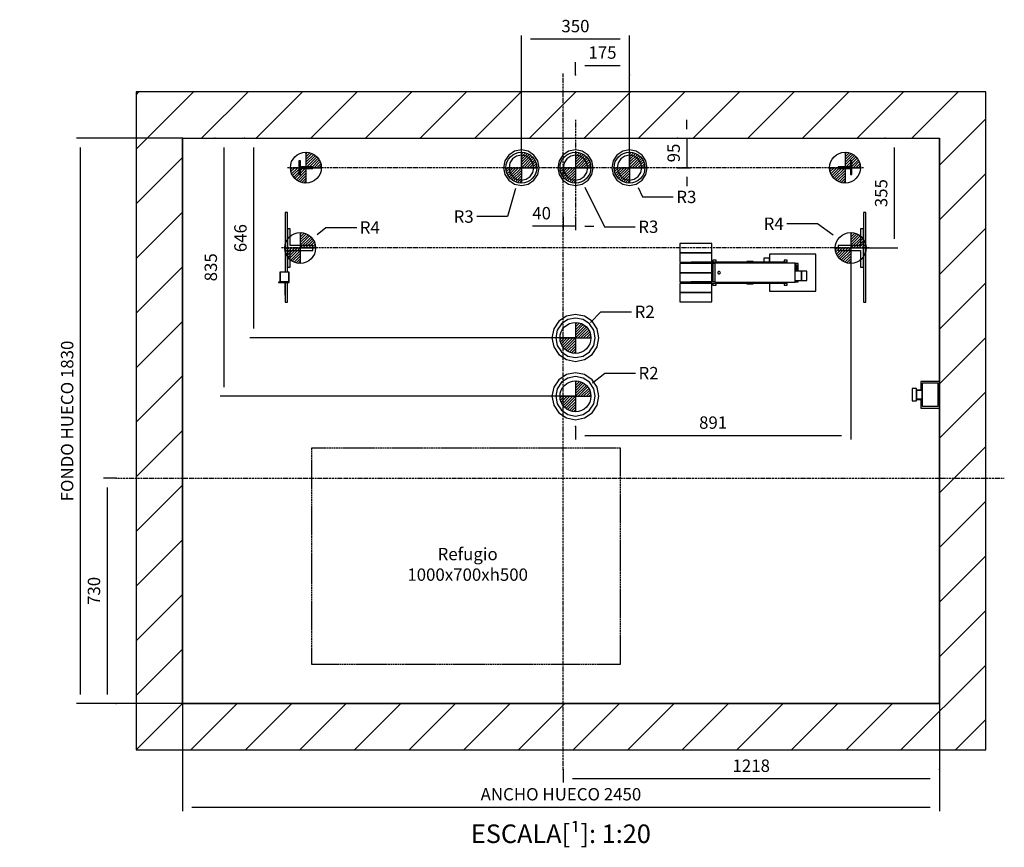
# Model space of a CAD drawing. Extents: x -146 to 53281, y -35 to 12432.
# Drawn here: x 33784 to 36971, y -14 to 2665 of the extents above; entities that cross this region are included whole.
import ezdxf

# ---------------------------------------------------------------- set-up
doc = ezdxf.new("R2010")
doc.units = 0
doc.header["$LTSCALE"] = 0.5
doc.header["$MEASUREMENT"] = 0
doc.linetypes.add('ACAD_ISO02W100', pattern=[15, 12, -3])
doc.linetypes.add('ACAD_ISO10W100', pattern=[18.5, 12, -3, 0.5, -3])
doc.layers.get('0').update_dxf_attribs({"linetype": 'CONTINUOUS'})
for name, color, linetype in [('1', 1, 'CONTINUOUS'), ('3', 5, 'ACAD_ISO02W100'), ('6', 7, 'CONTINUOUS'), ('7', 6, 'ACAD_ISO10W100'), ('8', 3, 'CONTINUOUS'), ('9', 7, 'CONTINUOUS')]:
    doc.layers.add(name, color=color, linetype=linetype)
doc.styles.add('LD', font='ARIALUNI.TTF')
doc.dimstyles.new('LIFT', dxfattribs={"dimtxt": 2, "dimasz": 1.5, "dimexe": 0.6, "dimexo": 0, "dimgap": 0.5, "dimtad": 1, "dimdec": 0, "dimzin": 0, "dimdsep": 46, "dimtxsty": 'LD', "dimcen": 0, "dimdle": 3.5, "dimclrd": 1, "dimclre": 1, "dimclrt": 5, "dimadec": 0, "dimazin": 0, "dimtfac": 1, "dimtdec": 0, "dimtix": 1, "dimtmove": 1, "dimatfit": 3, "dimfxl": 1, "dimtfillclr": 256, "dimtolj": 1, "dimtzin": 0, "dimarcsym": 0})

# ---------------------------------------------------------------- blocks, each defined once
blk = doc.blocks.new('LD_20170406095707_0000007C')
for p, q in [((0, 1980), (-150, 1980)), ((-150, 1980), (-150, -150)), ((2450, 1980), (0, 1980)), ((2600, 1980), (2450, 1980)), ((2600, -150), (2600, 1980)), ((0, 1830), (0, 0)), ((0, 0), (0, 1830)), ((0, 1830), (2450, 1830)), ((2450, 1043), (2450, 1830)), ((2450, 1830), (2450, 0)), ((2450, 0), (2450, 1000)), ((0, 0), (2450, 0)), ((2450, 0), (0, 0)), ((-150, -150), (0, -150)), ((0, -150), (2450, -150)), ((2450, -150), (2600, -150))]:
    blk.add_line(p, q)
blk = doc.blocks.new('LD_FORCE_TOP')
for p, q in [((0, 50), (0, -50)), ((0, 44.2), (5.5, 49.7)), ((0, 35.4), (12.9, 48.3)), ((0, 26.5), (19.5, 46)), ((0, 17.7), (25.4, 43.1)), ((0, 8.8), (30.7, 39.5)), ((0, 0), (35.4, 35.4)), ((-50, 0), (50, 0)), ((-49.7, -5.5), (-44.2, 0)), ((-48.3, -12.9), (-35.4, 0)), ((-46, -19.5), (-26.5, 0)), ((-43.1, -25.4), (-17.7, 0)), ((-39.5, -30.7), (-8.8, 0)), ((8.8, 0), (39.5, 30.7)), ((17.7, 0), (43.1, 25.4)), ((26.5, 0), (46, 19.5)), ((35.4, 0), (48.3, 12.9)), ((44.2, 0), (49.7, 5.5)), ((-35.4, -35.4), (0, 0)), ((-30.7, -39.5), (0, -8.8)), ((-25.4, -43.1), (0, -17.7)), ((-19.5, -46), (0, -26.5)), ((-12.9, -48.3), (0, -35.4)), ((-5.5, -49.7), (0, -44.2))]:
    blk.add_line(p, q)
blk.add_circle((0, 0), 50)
blk.add_solid([(0, 0), (0, 0), (0, 0)])
blk = doc.blocks.new('LD_20170406095707_0000007D')
blk.add_blockref('LD_FORCE_TOP', (0, 0))
blk = doc.blocks.new('LD_20170406095707_0000007E')
blk.add_blockref('LD_FORCE_TOP', (0, 0))
blk = doc.blocks.new('LD_20170406095707_0000007F')
for p, q in [((17.5, 2.5), (-22.5, 2.5)), ((-22.5, 2.5), (-22.5, -2.5)), ((22.5, 22.5), (17.5, 22.5)), ((17.5, 22.5), (17.5, 2.5)), ((22.5, -22.5), (22.5, 22.5)), ((-22.5, -2.5), (17.5, -2.5)), ((17.5, -2.5), (17.5, -22.5)), ((17.5, -22.5), (22.5, -22.5))]:
    blk.add_line(p, q)
blk = doc.blocks.new('LD_20170406095707_00000080')
blk.add_blockref('LD_FORCE_TOP', (0, 0))
blk = doc.blocks.new('LD_20170406095707_00000081')
for p, q in [((-22.5, 22.5), (-22.5, -22.5)), ((-17.5, 22.5), (-22.5, 22.5)), ((-17.5, 2.5), (-17.5, 22.5)), ((22.5, 2.5), (-17.5, 2.5)), ((22.5, -2.5), (22.5, 2.5)), ((-22.5, -22.5), (-17.5, -22.5)), ((-17.5, -2.5), (22.5, -2.5)), ((-17.5, -22.5), (-17.5, -2.5))]:
    blk.add_line(p, q)
blk = doc.blocks.new('LD_20170406095707_00000082')
blk.add_blockref('LD_FORCE_TOP', (0, 0))
blk = doc.blocks.new('LD_20170406095707_00000083')
at = {"layer": '7'}
blk.add_line((932.5, 0), (-932.5, 0), dxfattribs=at)
blk = doc.blocks.new('LD_20170406095707_00000084')
for p, q in [((-40.7, 40.7), (-53.1, 22)), ((-22, 53.1), (-40.7, 40.7)), ((-15.3, 37), (-28.3, 28.3)), ((0, 57.5), (-22, 53.1)), ((0, 40), (-15.3, 37)), ((22, 53.1), (0, 57.5)), ((15.3, 37), (0, 40)), ((28.3, 28.3), (15.3, 37)), ((40.7, 40.7), (22, 53.1)), ((53.1, 22), (40.7, 40.7)), ((-53.1, 22), (-57.5, 0)), ((-57.5, 0), (-53.1, -22)), ((-37, 15.3), (-40, 0)), ((-40, 0), (-37, -15.3)), ((-28.3, 28.3), (-37, 15.3)), ((37, 15.3), (28.3, 28.3)), ((40, 0), (37, 15.3)), ((37, -15.3), (40, 0)), ((57.5, 0), (53.1, 22)), ((-53.1, -22), (-40.7, -40.7)), ((-37, -15.3), (-28.3, -28.3)), ((-28.3, -28.3), (-15.3, -37)), ((15.3, -37), (28.3, -28.3)), ((28.3, -28.3), (37, -15.3)), ((40.7, -40.7), (53.1, -22)), ((53.1, -22), (57.5, 0)), ((-40.7, -40.7), (-22, -53.1)), ((-22, -53.1), (0, -57.5)), ((-15.3, -37), (0, -40)), ((0, -40), (15.3, -37)), ((0, -57.5), (22, -53.1)), ((22, -53.1), (40.7, -40.7))]:
    blk.add_line(p, q)
blk = doc.blocks.new('LD_20170406095707_00000085')
blk.add_blockref('LD_FORCE_TOP', (0, 0))
blk = doc.blocks.new('*D545')
at = {"layer": '9', "color": 1}
for p, q in [((35408.1, 2186.1), (35408.1, 2613.9)), ((35758.1, 2186.1), (35758.1, 2613.9)), ((35728.1, 2601.9), (35438.1, 2601.9))]:
    blk.add_line(p, q, dxfattribs=at)
for p in [(35408.1, 2186.3), (35758.1, 2186.3)]:
    blk.add_point(p, dxfattribs=at)
for points in [[(35408.1, 2601.9), (35438.1, 2606.9), (35438.1, 2596.9), (35408.1, 2601.9)], [(35758.1, 2601.9), (35728.1, 2596.9), (35728.1, 2606.9), (35758.1, 2601.9)]]:
    blk.add_solid(points, dxfattribs=at)
at = {"layer": '9', "color": 5, "insert": (35583.1, 2611.9), "char_height": 40, "attachment_point": 8, "style": 'LD'}
blk.add_mtext('350', dxfattribs=at)
blk = doc.blocks.new('LD_20170406095707_00000086')
for p, q in [((-40.7, 40.7), (-53.1, 22)), ((-22, 53.1), (-40.7, 40.7)), ((-15.3, 37), (-28.3, 28.3)), ((0, 57.5), (-22, 53.1)), ((0, 40), (-15.3, 37)), ((22, 53.1), (0, 57.5)), ((15.3, 37), (0, 40)), ((28.3, 28.3), (15.3, 37)), ((40.7, 40.7), (22, 53.1)), ((53.1, 22), (40.7, 40.7)), ((-53.1, 22), (-57.5, 0)), ((-57.5, 0), (-53.1, -22)), ((-37, 15.3), (-40, 0)), ((-40, 0), (-37, -15.3)), ((-28.3, 28.3), (-37, 15.3)), ((37, 15.3), (28.3, 28.3)), ((40, 0), (37, 15.3)), ((37, -15.3), (40, 0)), ((57.5, 0), (53.1, 22)), ((-53.1, -22), (-40.7, -40.7)), ((-37, -15.3), (-28.3, -28.3)), ((-28.3, -28.3), (-15.3, -37)), ((15.3, -37), (28.3, -28.3)), ((28.3, -28.3), (37, -15.3)), ((40.7, -40.7), (53.1, -22)), ((53.1, -22), (57.5, 0)), ((-40.7, -40.7), (-22, -53.1)), ((-22, -53.1), (0, -57.5)), ((-15.3, -37), (0, -40)), ((0, -40), (15.3, -37)), ((0, -57.5), (22, -53.1)), ((22, -53.1), (40.7, -40.7))]:
    blk.add_line(p, q)
blk = doc.blocks.new('LD_20170406095707_00000087')
blk.add_blockref('LD_FORCE_TOP', (0, 0))
blk = doc.blocks.new('LD_20170406095707_00000088')
for p, q in [((-40.7, 40.7), (-53.1, 22)), ((-22, 53.1), (-40.7, 40.7)), ((-15.3, 37), (-28.3, 28.3)), ((0, 57.5), (-22, 53.1)), ((0, 40), (-15.3, 37)), ((22, 53.1), (0, 57.5)), ((15.3, 37), (0, 40)), ((28.3, 28.3), (15.3, 37)), ((40.7, 40.7), (22, 53.1)), ((53.1, 22), (40.7, 40.7)), ((-53.1, 22), (-57.5, 0)), ((-57.5, 0), (-53.1, -22)), ((-37, 15.3), (-40, 0)), ((-40, 0), (-37, -15.3)), ((-28.3, 28.3), (-37, 15.3)), ((37, 15.3), (28.3, 28.3)), ((40, 0), (37, 15.3)), ((37, -15.3), (40, 0)), ((57.5, 0), (53.1, 22)), ((-53.1, -22), (-40.7, -40.7)), ((-37, -15.3), (-28.3, -28.3)), ((-28.3, -28.3), (-15.3, -37)), ((15.3, -37), (28.3, -28.3)), ((28.3, -28.3), (37, -15.3)), ((40.7, -40.7), (53.1, -22)), ((53.1, -22), (57.5, 0)), ((-40.7, -40.7), (-22, -53.1)), ((-22, -53.1), (0, -57.5)), ((-15.3, -37), (0, -40)), ((0, -40), (15.3, -37)), ((0, -57.5), (22, -53.1)), ((22, -53.1), (40.7, -40.7))]:
    blk.add_line(p, q)
blk = doc.blocks.new('LD_20170406095707_00000089')
blk.add_blockref('LD_FORCE_TOP', (0, 0))
blk = doc.blocks.new('*D550')
at = {"layer": '9', "color": 1}
for p, q in [((35583.1, 2486.1), (35583.1, 2528.1)), ((35758.1, 2486.1), (35758.1, 2528.1)), ((35728.1, 2516.1), (35613.1, 2516.1))]:
    blk.add_line(p, q, dxfattribs=at)
for p in [(35583.1, 2486.3), (35758.1, 2486.3)]:
    blk.add_point(p, dxfattribs=at)
for points in [[(35583.1, 2516.1), (35613.1, 2521.1), (35613.1, 2511.1), (35583.1, 2516.1)], [(35758.1, 2516.1), (35728.1, 2511.1), (35728.1, 2521.1), (35758.1, 2516.1)]]:
    blk.add_solid(points, dxfattribs=at)
at = {"layer": '9', "color": 5, "insert": (35670.6, 2526.1), "char_height": 40, "attachment_point": 8, "style": 'LD'}
blk.add_mtext('175', dxfattribs=at)
blk = doc.blocks.new('LD_20170406095707_0000008A')
at = {"layer": '7'}
blk.add_line((0, 60), (0, -275), dxfattribs=at)
blk = doc.blocks.new('*D552')
at = {"layer": '9', "color": 1}
for p, q in [((35943.4, 2311.1), (35943.4, 2341.1)), ((35913.4, 2281.1), (35955.4, 2281.1)), ((35943.4, 2281.1), (35943.4, 2186.1)), ((35913.4, 2186.1), (35955.4, 2186.1)), ((35943.4, 2156.1), (35943.4, 2126.1))]:
    blk.add_line(p, q, dxfattribs=at)
for p in [(35913.6, 2281.1), (35913.6, 2186.1)]:
    blk.add_point(p, dxfattribs=at)
for points in [[(35943.4, 2281.1), (35938.4, 2311.1), (35948.4, 2311.1), (35943.4, 2281.1)], [(35943.4, 2186.1), (35948.4, 2156.1), (35938.4, 2156.1), (35943.4, 2186.1)]]:
    blk.add_solid(points, dxfattribs=at)
at = {"layer": '9', "color": 5, "insert": (35933.4, 2233.6), "char_height": 40, "attachment_point": 8, "rotation": 90, "style": 'LD'}
blk.add_mtext('95', dxfattribs=at)
blk = doc.blocks.new('*D553')
at = {"layer": '9', "color": 1}
for p, q in [((35543.1, 2026.3), (35543.1, 1984.3)), ((35583.1, 2026.3), (35583.1, 1984.3)), ((35543.1, 1996.3), (35444.2, 1996.3)), ((35513.1, 1996.3), (35483.1, 1996.3)), ((35583.1, 1996.3), (35543.1, 1996.3)), ((35613.1, 1996.3), (35643.1, 1996.3))]:
    blk.add_line(p, q, dxfattribs=at)
for p in [(35543.1, 2026.1), (35583.1, 2026.1)]:
    blk.add_point(p, dxfattribs=at)
for points in [[(35543.1, 1996.3), (35513.1, 1991.3), (35513.1, 2001.3), (35543.1, 1996.3)], [(35583.1, 1996.3), (35613.1, 2001.3), (35613.1, 1991.3), (35583.1, 1996.3)]]:
    blk.add_solid(points, dxfattribs=at)
at = {"layer": '9', "color": 5, "insert": (35473.7, 2006.3), "char_height": 40, "attachment_point": 8, "style": 'LD'}
blk.add_mtext('40', dxfattribs=at)
blk = doc.blocks.new('LD_20170406095707_0000008B')
at = {"layer": '7'}
for p, q in [((0, -940), (0, 1310)), ((-1442, 0), (1428, 0))]:
    blk.add_line(p, q, dxfattribs=at)
blk = doc.blocks.new('*D555')
at = {"layer": '9', "color": 1}
for p, q in [((34097.2, 1181.1), (34055.2, 1181.1)), ((34067.2, 1151.1), (34067.2, 481.1)), ((34097.2, 451.1), (34055.2, 451.1))]:
    blk.add_line(p, q, dxfattribs=at)
for p in [(34097, 1181.1), (34097, 451.1)]:
    blk.add_point(p, dxfattribs=at)
for points in [[(34067.2, 1181.1), (34072.2, 1151.1), (34062.2, 1151.1), (34067.2, 1181.1)], [(34067.2, 451.1), (34062.2, 481.1), (34072.2, 481.1), (34067.2, 451.1)]]:
    blk.add_solid(points, dxfattribs=at)
at = {"layer": '9', "color": 5, "insert": (34057.2, 816.1), "char_height": 40, "attachment_point": 8, "rotation": 90, "style": 'LD'}
blk.add_mtext('730', dxfattribs=at)
blk = doc.blocks.new('LD_20170406095707_0000008C')
for p, q in [((-41, 110.5), (-42.5, 110.5)), ((-42.5, 110.5), (-42.5, -78)), ((-41, -78), (-41, 110.5)), ((-64.6, -78), (-65.7, -78)), ((-65.7, -78), (-65.7, -108)), ((-36.3, -78), (-64.6, -78)), ((-64.6, -78), (-64.6, -108)), ((-64.6, -108), (-64.6, -78)), ((-36, -78), (-36.3, -78)), ((-36.3, -108), (-36.3, -78)), ((-36, -112), (-36, -78)), ((-37.5, -110.5), (-70, -110.5)), ((-70, -110.5), (-70, -112)), ((-70, -112), (-36, -112)), ((-42.5, -109), (-66, -109)), ((-66, -109), (-66, -110.5)), ((-66, -110.5), (-41, -110.5)), ((-65.7, -108), (-64.6, -108)), ((-64.6, -108), (-36.3, -108)), ((-42.5, -108), (-42.5, -109)), ((-41, -110.5), (-41, -108)), ((-37.5, -108), (-37.5, -110.5))]:
    blk.add_line(p, q)
blk = doc.blocks.new('LD_20170406095707_0000008D')
blk.add_blockref('LD_FORCE_TOP', (0, 0))
blk = doc.blocks.new('LD_20170406095707_0000008E')
for p, q in [((-41, 62.5), (-41, -62.5)), ((-32, 62.5), (-41, 62.5)), ((-32, 8), (-32, 62.5)), ((41, 8), (-32, 8)), ((41, -8), (41, 8)), ((-32, -8), (41, -8)), ((-32, -62.5), (-32, -8)), ((-41, -62.5), (-32, -62.5))]:
    blk.add_line(p, q)
blk = doc.blocks.new('LD_20170406095707_0000008F')
blk.add_blockref('LD_FORCE_TOP', (0, 0))
blk = doc.blocks.new('LD_20170406095707_00000090')
blk.add_blockref('LD_FORCE_TOP', (0, 0))
blk = doc.blocks.new('LD_20170406095707_00000091')
for p, q in [((-124, 94.5), (-227, 94.5)), ((-227, 94.5), (-227, 64.5)), ((-124, 64.5), (-227, 64.5)), ((-227, 64.5), (-227, 34.5)), ((-227, 64.5), (-124, 64.5)), ((-124, 64.5), (-124, 94.5)), ((-124, 34.5), (-124, 64.5)), ((-227, 34.5), (-124, 34.5)), ((120, 34.5), (-190, 34.5)), ((-190, 34.5), (-190, 30.5)), ((-119.6, 40.8), (-120, 40.8)), ((-120, 40.8), (-120, 34.5)), ((-118.5, 40.8), (-119.6, 40.8)), ((-116.9, 40.8), (-118.5, 40.8)), ((-115, 40.8), (-116.9, 40.8)), ((-113.1, 40.8), (-115, 40.8)), ((-111.5, 40.8), (-113.1, 40.8)), ((-110.4, 40.8), (-111.5, 40.8)), ((-110, 40.8), (-110.4, 40.8)), ((-110, 34.5), (-110, 40.8)), ((-9.1, 36.2), (-9.8, 36.2)), ((-9.8, 36.2), (-9.8, 34.5)), ((-7, 36.2), (-9.1, 36.2)), ((-3.8, 36.2), (-7, 36.2)), ((0, 36.2), (-3.8, 36.2)), ((3.8, 36.2), (0, 36.2)), ((7, 36.2), (3.8, 36.2)), ((9.1, 36.2), (7, 36.2)), ((9.8, 36.2), (9.1, 36.2)), ((9.8, 34.5), (9.8, 36.2)), ((45.7, 47.5), (45, 47.5)), ((45, 47.5), (45, 34.5)), ((45, 34.5), (45.7, 34.5)), ((47.6, 47.5), (45.7, 47.5)), ((45.7, 34.5), (47.6, 34.5)), ((50.6, 47.5), (47.6, 47.5)), ((47.6, 34.5), (50.6, 34.5)), ((54, 47.5), (50.6, 47.5)), ((50.6, 34.5), (54, 34.5)), ((57.4, 47.5), (54, 47.5)), ((54, 34.5), (57.4, 34.5)), ((60.4, 47.5), (57.4, 47.5)), ((57.4, 34.5), (60.4, 34.5)), ((62.3, 47.5), (60.4, 47.5)), ((60.4, 34.5), (62.3, 34.5)), ((63, 47.5), (62.3, 47.5)), ((62.3, 34.5), (63, 34.5)), ((213, 60), (63, 60)), ((63, 60), (63, 34.5)), ((63, 34.5), (63, 47.5)), ((110.4, 40.8), (110, 40.8)), ((110, 40.8), (110, 34.5)), ((111.5, 40.8), (110.4, 40.8)), ((113.1, 40.8), (111.5, 40.8)), ((115, 40.8), (113.1, 40.8)), ((116.9, 40.8), (115, 40.8)), ((118.5, 40.8), (116.9, 40.8)), ((119.6, 40.8), (118.5, 40.8)), ((120, 40.8), (119.6, 40.8)), ((120, 34.5), (120, 40.8)), ((120, 31), (120, 34.5)), ((213, -60), (213, 60)), ((-124, 30), (-227, 30)), ((-227, 30), (-227, 0)), ((-124, 0), (-227, 0)), ((-227, 0), (-227, -30)), ((-227, 0), (-124, 0)), ((-190, 30.5), (-114, 30.5)), ((-124, 0), (-124, 30)), ((-124, -30), (-124, 0)), ((-120, 30.5), (-120, -30)), ((146, 31), (-114, 31)), ((-114, 31), (-114, -31)), ((146, -31), (146, 31)), ((156, 29.9), (146, 29.9)), ((146, 25.9), (152, 25.9)), ((148, 25), (146, 25)), ((166.2, 5), (146, 5)), ((148, 5), (148, 25)), ((152, 25.9), (152, 5)), ((156, 5), (156, 29.9)), ((166.2, -25), (166.2, 5)), ((183.4, 5), (166.2, 5)), ((166.2, 5), (166.2, -25)), ((183.4, -25), (183.4, 5)), ((-227, -30), (-124, -30)), ((-114, -30), (-190, -30)), ((-190, -30), (-190, -34)), ((-114, -31), (146, -31)), ((120, -34), (120, -31)), ((146, -25), (166.2, -25)), ((156, -25.8), (146, -25.8)), ((146, -29.8), (156, -29.8)), ((146, -29.9), (156, -29.9)), ((152, -25), (152, -25.8)), ((156, -25.8), (156, -25)), ((156, -29.8), (156, -25.8)), ((156, -29.9), (156, -29.8)), ((166.2, -25), (183.4, -25)), ((-124, -34.5), (-227, -34.5)), ((-227, -34.5), (-227, -64.5)), ((-190, -34), (120, -34)), ((-124, -64.5), (-124, -34.5)), ((-120, -34), (-120, -40.8)), ((-120, -40.8), (-119.6, -40.8)), ((-119.6, -40.8), (-118.5, -40.8)), ((-118.5, -40.8), (-116.9, -40.8)), ((-116.9, -40.8), (-115, -40.8)), ((-115, -40.8), (-113.1, -40.8)), ((-113.1, -40.8), (-111.5, -40.8)), ((-111.5, -40.8), (-110.4, -40.8)), ((-110.4, -40.8), (-110, -40.8)), ((-110, -40.8), (-110, -34)), ((-9.8, -34), (-9.8, -36.2)), ((-9.8, -36.2), (-9.1, -36.2)), ((-9.1, -36.2), (-7, -36.2)), ((-7, -36.2), (-3.8, -36.2)), ((-3.8, -36.2), (0, -36.2)), ((0, -36.2), (3.8, -36.2)), ((3.8, -36.2), (7, -36.2)), ((7, -36.2), (9.1, -36.2)), ((9.1, -36.2), (9.8, -36.2)), ((9.8, -36.2), (9.8, -34)), ((63, -34), (63, -60)), ((63, -60), (213, -60)), ((110, -34), (110, -40.8)), ((110, -40.8), (110.4, -40.8)), ((110.4, -40.8), (111.5, -40.8)), ((111.5, -40.8), (113.1, -40.8)), ((113.1, -40.8), (115, -40.8)), ((115, -40.8), (116.9, -40.8)), ((116.9, -40.8), (118.5, -40.8)), ((118.5, -40.8), (119.6, -40.8)), ((119.6, -40.8), (120, -40.8)), ((120, -40.8), (120, -34)), ((-227, -64.5), (-124, -64.5)), ((-124, -64.5), (-227, -64.5)), ((-227, -64.5), (-227, -94.5)), ((-227, -94.5), (-124, -94.5)), ((-124, -94.5), (-124, -64.5))]:
    blk.add_line(p, q)
at = {"layer": '1'}
for p, q in [((-103.7, 1.5), (-104, 0)), ((-104, 0), (-103.7, -1.5)), ((-102.8, 2.8), (-103.7, 1.5)), ((-101.5, 3.7), (-102.8, 2.8)), ((-100, 4), (-101.5, 3.7)), ((-98.5, 3.7), (-100, 4)), ((-97.2, 2.8), (-98.5, 3.7)), ((-96.3, 1.5), (-97.2, 2.8)), ((-96, 0), (-96.3, 1.5)), ((-96.3, -1.5), (-96, 0)), ((-103.7, -1.5), (-102.8, -2.8)), ((-102.8, -2.8), (-101.5, -3.7)), ((-101.5, -3.7), (-100, -4)), ((-100, -4), (-98.5, -3.7)), ((-98.5, -3.7), (-97.2, -2.8)), ((-97.2, -2.8), (-96.3, -1.5))]:
    blk.add_line(p, q, dxfattribs=at)
blk = doc.blocks.new('LD_20170406095707_00000092')
blk.add_blockref('LD_FORCE_TOP', (0, 0))
blk = doc.blocks.new('LD_20170406095707_00000093')
blk.add_blockref('LD_FORCE_TOP', (0, 0))
blk = doc.blocks.new('LD_20170406095707_00000094')
for p, q in [((41, 62.5), (32, 62.5)), ((32, 62.5), (32, 8)), ((41, -62.5), (41, 62.5)), ((32, 8), (-41, 8)), ((-41, 8), (-41, -8)), ((-41, -8), (32, -8)), ((32, -8), (32, -62.5)), ((32, -62.5), (41, -62.5))]:
    blk.add_line(p, q)
blk = doc.blocks.new('*D565')
at = {"layer": '9', "color": 1}
for p, q in [((36585, 2281.1), (36627, 2281.1)), ((36615, 2251.1), (36615, 1956.1)), ((36515.1, 1926.1), (36627, 1926.1))]:
    blk.add_line(p, q, dxfattribs=at)
for p in [(36585.2, 2281.1), (36515.3, 1926.1)]:
    blk.add_point(p, dxfattribs=at)
for points in [[(36615, 2281.1), (36620, 2251.1), (36610, 2251.1), (36615, 2281.1)], [(36615, 1926.1), (36610, 1956.1), (36620, 1956.1), (36615, 1926.1)]]:
    blk.add_solid(points, dxfattribs=at)
at = {"layer": '9', "color": 5, "insert": (36605, 2103.6), "char_height": 40, "attachment_point": 8, "rotation": 90, "style": 'LD'}
blk.add_mtext('355', dxfattribs=at)
blk = doc.blocks.new('*D566')
at = {"layer": '9', "color": 1}
for p, q in [((36474.1, 1926.1), (36474.1, 1306.4)), ((35583.1, 1348.4), (35583.1, 1306.4)), ((36444.1, 1318.4), (35613.1, 1318.4))]:
    blk.add_line(p, q, dxfattribs=at)
for p in [(36474.1, 1925.9), (35583.1, 1348.2)]:
    blk.add_point(p, dxfattribs=at)
for points in [[(35583.1, 1318.4), (35613.1, 1323.4), (35613.1, 1313.4), (35583.1, 1318.4)], [(36474.1, 1318.4), (36444.1, 1313.4), (36444.1, 1323.4), (36474.1, 1318.4)]]:
    blk.add_solid(points, dxfattribs=at)
at = {"layer": '9', "color": 5, "insert": (36028.6, 1328.4), "char_height": 40, "attachment_point": 8, "style": 'LD'}
blk.add_mtext('891', dxfattribs=at)
blk = doc.blocks.new('LD_20170406095707_00000095')
at = {"layer": '7'}
blk.add_line((951, 0), (-951, 0), dxfattribs=at)
blk = doc.blocks.new('LD_20170406095707_00000096')
for p, q in [((-932, 115), (-940, 115)), ((-940, 115), (-940, -78)), ((-932, 110.5), (-932, 115)), ((940, 115), (932, 115)), ((932, 115), (932, -175)), ((940, -175), (940, 115)), ((-940.1, -108), (-940.1, -109)), ((-940.1, -112), (-940.1, -114.5)), ((-940.1, -114.5), (-940.1, -125)), ((-940.1, -125), (-940.1, -135.5)), ((-940, -108), (-940, -109)), ((-940, -112), (-940, -175)), ((-932, -175), (-932, -112)), ((940.1, -97.5), (940, -97.5)), ((940.1, -99.6), (940.1, -97.5)), ((940.1, -105.6), (940.1, -99.6)), ((940.1, -114.5), (940.1, -105.6)), ((940.1, -125), (940.1, -114.5)), ((940.1, -135.5), (940.1, -125)), ((-940.1, -135.5), (-940.1, -144.4)), ((-940.1, -144.4), (-940.1, -150.4)), ((-940.1, -150.4), (-940.1, -152.5)), ((-940.1, -152.5), (-940, -152.5)), ((940, -152.5), (940.1, -152.5)), ((940.1, -144.4), (940.1, -135.5)), ((940.1, -150.4), (940.1, -144.4)), ((940.1, -152.5), (940.1, -150.4)), ((-940, -175), (-932, -175)), ((932, -175), (940, -175))]:
    blk.add_line(p, q)
blk = doc.blocks.new('LD_20170406095707_00000097')
for p, q in [((-29.1, 70.2), (-53.7, 53.7)), ((0, 76), (-29.1, 70.2)), ((0, 64), (-24.5, 59.1)), ((29.1, 70.2), (0, 76)), ((24.5, 59.1), (0, 64)), ((53.7, 53.7), (29.1, 70.2)), ((-53.7, 53.7), (-70.2, 29.1)), ((-45.3, 45.3), (-59.1, 24.5)), ((-24.5, 59.1), (-45.3, 45.3)), ((45.3, 45.3), (24.5, 59.1)), ((59.1, 24.5), (45.3, 45.3)), ((70.2, 29.1), (53.7, 53.7)), ((-70.2, 29.1), (-76, 0)), ((-76, 0), (-70.2, -29.1)), ((-59.1, 24.5), (-64, 0)), ((-64, 0), (-59.1, -24.5)), ((64, 0), (59.1, 24.5)), ((76, 0), (70.2, 29.1)), ((-70.2, -29.1), (-53.7, -53.7)), ((-59.1, -24.5), (-45.3, -45.3)), ((45.3, -45.3), (59.1, -24.5)), ((53.7, -53.7), (70.2, -29.1)), ((59.1, -24.5), (64, 0)), ((70.2, -29.1), (76, 0)), ((-53.7, -53.7), (-29.1, -70.2)), ((-45.3, -45.3), (-24.5, -59.1)), ((-24.5, -59.1), (0, -64)), ((0, -64), (24.5, -59.1)), ((24.5, -59.1), (45.3, -45.3)), ((29.1, -70.2), (53.7, -53.7)), ((-29.1, -70.2), (0, -76)), ((0, -76), (29.1, -70.2))]:
    blk.add_line(p, q)
blk = doc.blocks.new('LD_20170406095707_00000098')
blk.add_blockref('LD_FORCE_TOP', (0, 0))
blk = doc.blocks.new('LD_20170406095707_00000099')
for p, q in [((-29.1, 70.2), (-53.7, 53.7)), ((0, 76), (-29.1, 70.2)), ((0, 64), (-24.5, 59.1)), ((29.1, 70.2), (0, 76)), ((24.5, 59.1), (0, 64)), ((53.7, 53.7), (29.1, 70.2)), ((-53.7, 53.7), (-70.2, 29.1)), ((-45.3, 45.3), (-59.1, 24.5)), ((-24.5, 59.1), (-45.3, 45.3)), ((45.3, 45.3), (24.5, 59.1)), ((59.1, 24.5), (45.3, 45.3)), ((70.2, 29.1), (53.7, 53.7)), ((-70.2, 29.1), (-76, 0)), ((-76, 0), (-70.2, -29.1)), ((-59.1, 24.5), (-64, 0)), ((-64, 0), (-59.1, -24.5)), ((64, 0), (59.1, 24.5)), ((76, 0), (70.2, 29.1)), ((-70.2, -29.1), (-53.7, -53.7)), ((-59.1, -24.5), (-45.3, -45.3)), ((45.3, -45.3), (59.1, -24.5)), ((53.7, -53.7), (70.2, -29.1)), ((59.1, -24.5), (64, 0)), ((70.2, -29.1), (76, 0)), ((-53.7, -53.7), (-29.1, -70.2)), ((-45.3, -45.3), (-24.5, -59.1)), ((-24.5, -59.1), (0, -64)), ((0, -64), (24.5, -59.1)), ((24.5, -59.1), (45.3, -45.3)), ((29.1, -70.2), (53.7, -53.7)), ((-29.1, -70.2), (0, -76)), ((0, -76), (29.1, -70.2))]:
    blk.add_line(p, q)
blk = doc.blocks.new('LD_20170406095707_0000009A')
blk.add_blockref('LD_FORCE_TOP', (0, 0))
blk = doc.blocks.new('*D573')
at = {"layer": '9', "color": 1}
for p, q in [((34311.1, 451.1), (34311.1, 103.3)), ((36761.1, 451.1), (36761.1, 103.3)), ((36731.1, 115.3), (34341.1, 115.3))]:
    blk.add_line(p, q, dxfattribs=at)
for p in [(34311.1, 450.9), (36761.1, 450.9)]:
    blk.add_point(p, dxfattribs=at)
for points in [[(34311.1, 115.3), (34341.1, 120.3), (34341.1, 110.3), (34311.1, 115.3)], [(36761.1, 115.3), (36731.1, 110.3), (36731.1, 120.3), (36761.1, 115.3)]]:
    blk.add_solid(points, dxfattribs=at)
at = {"layer": '9', "color": 5, "insert": (35536.1, 125.3), "char_height": 40, "attachment_point": 8, "style": 'LD'}
blk.add_mtext('ANCHO HUECO 2450', dxfattribs=at)
blk = doc.blocks.new('*D574')
at = {"layer": '9', "color": 1}
for p, q in [((35543.1, 237.8), (35543.1, 195.8)), ((36761.1, 237.8), (36761.1, 195.8)), ((36731.1, 207.8), (35573.1, 207.8))]:
    blk.add_line(p, q, dxfattribs=at)
for p in [(35543.1, 237.6), (36761.1, 237.6)]:
    blk.add_point(p, dxfattribs=at)
for points in [[(35543.1, 207.8), (35573.1, 212.8), (35573.1, 202.8), (35543.1, 207.8)], [(36761.1, 207.8), (36731.1, 202.8), (36731.1, 212.8), (36761.1, 207.8)]]:
    blk.add_solid(points, dxfattribs=at)
at = {"layer": '9', "color": 5, "insert": (36152.1, 217.8), "char_height": 40, "attachment_point": 8, "style": 'LD'}
blk.add_mtext('1218', dxfattribs=at)
blk = doc.blocks.new('*D575')
at = {"layer": '9', "color": 1}
for p, q in [((34415.4, 2281.1), (34457.4, 2281.1)), ((34445.4, 2251.1), (34445.4, 1476.1)), ((35583.1, 1446.1), (34433.4, 1446.1))]:
    blk.add_line(p, q, dxfattribs=at)
for p in [(34415.6, 2281.1), (35582.9, 1446.1)]:
    blk.add_point(p, dxfattribs=at)
for points in [[(34445.4, 2281.1), (34450.4, 2251.1), (34440.4, 2251.1), (34445.4, 2281.1)], [(34445.4, 1446.1), (34440.4, 1476.1), (34450.4, 1476.1), (34445.4, 1446.1)]]:
    blk.add_solid(points, dxfattribs=at)
at = {"layer": '9', "color": 5, "insert": (34435.4, 1863.6), "char_height": 40, "attachment_point": 8, "rotation": 90, "style": 'LD'}
blk.add_mtext('835', dxfattribs=at)
blk = doc.blocks.new('*D576')
at = {"layer": '9', "color": 1}
for p, q in [((34511.4, 2281.1), (34553.4, 2281.1)), ((34541.4, 2251.1), (34541.4, 1665.1)), ((35583.1, 1635.1), (34529.4, 1635.1))]:
    blk.add_line(p, q, dxfattribs=at)
for p in [(34511.6, 2281.1), (35582.9, 1635.1)]:
    blk.add_point(p, dxfattribs=at)
for points in [[(34541.4, 2281.1), (34546.4, 2251.1), (34536.4, 2251.1), (34541.4, 2281.1)], [(34541.4, 1635.1), (34536.4, 1665.1), (34546.4, 1665.1), (34541.4, 1635.1)]]:
    blk.add_solid(points, dxfattribs=at)
at = {"layer": '9', "color": 5, "insert": (34531.4, 1958.1), "char_height": 40, "attachment_point": 8, "rotation": 90, "style": 'LD'}
blk.add_mtext('646', dxfattribs=at)
blk = doc.blocks.new('LD_20170406095707_0000009B')
for p, q in [((0, 43), (-60, 43)), ((-60, 43), (-60, 25)), ((0, 43), (-60, 43)), ((-60, 43), (-60, 25)), ((-4, 37.5), (-56, 37.5)), ((-56, 37.5), (-56, -37.5)), ((-4, 37.5), (-56, 37.5)), ((-56, 37.5), (-56, -37.5)), ((-4, -37.5), (-4, 37.5)), ((-4, -37.5), (-4, 37.5)), ((0, 25), (0, 43)), ((0, 25), (0, 43)), ((-74, 20), (-88, 20)), ((-88, 20), (-88, 18.5)), ((-74, 20), (-88, 20)), ((-88, 20), (-88, 18.5)), ((-88, 18.5), (-88, 14.1)), ((-88, 18.5), (-88, 14.1)), ((-88, 14.1), (-88, 7.7)), ((-88, 14.1), (-88, 7.7)), ((-88, 7.7), (-88, 0)), ((-88, 7.7), (-88, 0)), ((-88, 0), (-88, -7.7)), ((-88, 0), (-88, -7.7)), ((-74, 18.5), (-74, 20)), ((-74, 18.5), (-74, 20)), ((-74, 14.1), (-74, 18.5)), ((-74, 14.1), (-74, 18.5)), ((-74, 7.7), (-74, 14.1)), ((-74, 7.7), (-74, 14.1)), ((-56, 13.5), (-74, 13.5)), ((-74, 13.5), (-74, 12.5)), ((-56, 13.5), (-74, 13.5)), ((-74, 13.5), (-74, 12.5)), ((-74, 12.5), (-74, 9.5)), ((-74, 12.5), (-74, 9.5)), ((-74, 9.5), (-74, 5.2)), ((-74, 9.5), (-74, 5.2)), ((-74, 0), (-74, 7.7)), ((-74, 0), (-74, 7.7)), ((-74, 5.2), (-74, 0)), ((-74, 5.2), (-74, 0)), ((-74, 0), (-74, -5.2)), ((-74, -7.7), (-74, 0)), ((-74, 0), (-74, -5.2)), ((-74, -7.7), (-74, 0)), ((-56, 15), (-72, 15)), ((-72, 15), (-72, 13.9)), ((-56, 15), (-72, 15)), ((-72, 15), (-72, 13.9)), ((-72, 13.9), (-72, 13.5)), ((-72, 13.9), (-72, 13.5)), ((-60, 25), (-56, 25)), ((-56, 25), (-60, 25)), ((-60, 25), (-60, 15)), ((-60, 25), (-56, 25)), ((-56, 25), (-60, 25)), ((-60, 25), (-60, 15)), ((-56, 13.9), (-56, 15)), ((-56, 13.9), (-56, 15)), ((-56, 13.5), (-56, 13.9)), ((-56, 13.5), (-56, 13.9)), ((-56, 12.5), (-56, 13.5)), ((-56, 12.5), (-56, 13.5)), ((-56, 9.5), (-56, 12.5)), ((-56, 9.5), (-56, 12.5)), ((-56, 5.2), (-56, 9.5)), ((-56, 5.2), (-56, 9.5)), ((-56, 0), (-56, 5.2)), ((-56, 0), (-56, 5.2)), ((-56, -5.2), (-56, 0)), ((-56, -5.2), (-56, 0)), ((-4, 25), (0, 25)), ((0, 25), (-4, 25)), ((-4, 25), (0, 25)), ((0, 25), (-4, 25)), ((0, -25), (0, 25)), ((0, -25), (0, 25)), ((-88, -7.7), (-88, -14.1)), ((-88, -7.7), (-88, -14.1)), ((-88, -14.1), (-88, -18.5)), ((-88, -14.1), (-88, -18.5)), ((-88, -18.5), (-88, -20)), ((-88, -18.5), (-88, -20)), ((-88, -20), (-74, -20)), ((-88, -20), (-74, -20)), ((-74, -5.2), (-74, -9.5)), ((-74, -5.2), (-74, -9.5)), ((-74, -14.1), (-74, -7.7)), ((-74, -14.1), (-74, -7.7)), ((-74, -9.5), (-74, -12.5)), ((-74, -9.5), (-74, -12.5)), ((-74, -12.5), (-74, -13.5)), ((-74, -12.5), (-74, -13.5)), ((-74, -13.5), (-56, -13.5)), ((-74, -13.5), (-56, -13.5)), ((-74, -18.5), (-74, -14.1)), ((-74, -18.5), (-74, -14.1)), ((-74, -20), (-74, -18.5)), ((-74, -20), (-74, -18.5)), ((-72, -13.5), (-72, -13.9)), ((-72, -13.5), (-72, -13.9)), ((-72, -13.9), (-72, -15)), ((-72, -13.9), (-72, -15)), ((-72, -15), (-56, -15)), ((-72, -15), (-56, -15)), ((-60, -15), (-60, -25)), ((-60, -15), (-60, -25)), ((-60, -25), (-56, -25)), ((-56, -25), (-60, -25)), ((-60, -25), (-60, -43)), ((-60, -25), (-56, -25)), ((-56, -25), (-60, -25)), ((-60, -25), (-60, -43)), ((-56, -9.5), (-56, -5.2)), ((-56, -9.5), (-56, -5.2)), ((-56, -12.5), (-56, -9.5)), ((-56, -12.5), (-56, -9.5)), ((-56, -13.5), (-56, -12.5)), ((-56, -13.5), (-56, -12.5)), ((-56, -13.9), (-56, -13.5)), ((-56, -13.9), (-56, -13.5)), ((-56, -15), (-56, -13.9)), ((-56, -15), (-56, -13.9)), ((-4, -25), (0, -25)), ((0, -25), (-4, -25)), ((-4, -25), (0, -25)), ((0, -25), (-4, -25)), ((0, -43), (0, -25)), ((0, -43), (0, -25)), ((-60, -43), (0, -43)), ((-60, -43), (0, -43)), ((-56, -37.5), (-4, -37.5)), ((-56, -37.5), (-4, -37.5))]:
    blk.add_line(p, q)
blk = doc.blocks.new('*D578')
at = {"layer": '9', "color": 1}
for p, q in [((34311.1, 2281.1), (33968.5, 2281.1)), ((33980.5, 2251.1), (33980.5, 481.1)), ((34311.1, 451.1), (33968.5, 451.1))]:
    blk.add_line(p, q, dxfattribs=at)
for p in [(34310.9, 2281.1), (34310.9, 451.1)]:
    blk.add_point(p, dxfattribs=at)
for points in [[(33980.5, 2281.1), (33985.5, 2251.1), (33975.5, 2251.1), (33980.5, 2281.1)], [(33980.5, 451.1), (33975.5, 481.1), (33985.5, 481.1), (33980.5, 451.1)]]:
    blk.add_solid(points, dxfattribs=at)
at = {"layer": '9', "color": 5, "insert": (33970.5, 1366.1), "char_height": 40, "attachment_point": 8, "rotation": 90, "style": 'LD'}
blk.add_mtext('FONDO HUECO 1830', dxfattribs=at)
blk = doc.blocks.new('LD_20170406095707_0000009C')
at = {"layer": '3'}
for p, q in [((-500, 350), (-500, -350)), ((500, 350), (-500, 350)), ((500, -350), (500, 350)), ((-500, -350), (500, -350))]:
    blk.add_line(p, q, dxfattribs=at)
blk = doc.blocks.new('LD_20170406095707_0000009D')
for p, q in [((1326.9, 1038.5), (1366.6, 1069.9)), ((1366.6, 1069.9), (1466.6, 1069.9))]:
    blk.add_line(p, q)
blk.add_solid([(1272, 995), (1319.6, 1047.6), (1334.1, 1029.3), (1272, 995)])
at = {"insert": (1508.6, 1069.9), "char_height": 40, "attachment_point": 5, "style": 'LD'}
blk.add_mtext('\\fArial Unicode MS|b0|i0|u0;\\C256;R2', dxfattribs=at)
blk = doc.blocks.new('LD_20170406095707_0000009E')
for p, q in [((1078.1, 1667.5), (1052.5, 1576.7)), ((1052.5, 1576.7), (952.5, 1576.7))]:
    blk.add_line(p, q)
blk.add_solid([(1097, 1734.9), (1089.3, 1664.4), (1066.8, 1670.7), (1097, 1734.9)])
at = {"insert": (910.2, 1576.7), "char_height": 40, "attachment_point": 5, "style": 'LD'}
blk.add_mtext('\\fArial Unicode MS|b0|i0|u0;\\C256;R3', dxfattribs=at)
blk = doc.blocks.new('LD_20170406095707_0000009F')
for p, q in [((1320.7, 1234.3), (1353.9, 1268.5)), ((1353.9, 1268.5), (1453.9, 1268.5))]:
    blk.add_line(p, q)
blk.add_solid([(1272, 1184), (1312.3, 1242.4), (1329.1, 1226.1), (1272, 1184)])
at = {"insert": (1496, 1268.5), "char_height": 40, "attachment_point": 5, "style": 'LD'}
blk.add_mtext('\\fArial Unicode MS|b0|i0|u0;\\C256;R2', dxfattribs=at)
blk = doc.blocks.new('LD_20170406095707_000000A0')
for p, q in [((435.7, 1518.7), (464.1, 1541.5)), ((464.1, 1541.5), (564.1, 1541.5))]:
    blk.add_line(p, q)
blk.add_solid([(381, 1475), (428.4, 1527.8), (443, 1509.6), (381, 1475)])
at = {"insert": (606.3, 1541.5), "char_height": 40, "attachment_point": 5, "style": 'LD'}
blk.add_mtext('\\fArial Unicode MS|b0|i0|u0;\\C256;R4', dxfattribs=at)
blk = doc.blocks.new('LD_20170406095707_000000A1')
for p, q in [((2055.7, 1553.7), (1955.7, 1553.7)), ((2106.6, 1516.4), (2055.7, 1553.7))]:
    blk.add_line(p, q)
blk.add_solid([(2163, 1475), (2099.7, 1507), (2113.5, 1525.8), (2163, 1475)])
at = {"insert": (1913.5, 1553.7), "char_height": 40, "attachment_point": 5, "style": 'LD'}
blk.add_mtext('\\fArial Unicode MS|b0|i0|u0;\\C256;R4', dxfattribs=at)
blk = doc.blocks.new('LD_20170406095707_000000A2')
for p, q in [((1475.2, 1670.9), (1488.7, 1640.4)), ((1488.7, 1640.4), (1588.7, 1640.4))]:
    blk.add_line(p, q)
blk.add_solid([(1447, 1735), (1485.9, 1675.7), (1464.6, 1666.2), (1447, 1735)])
at = {"insert": (1631, 1640.4), "char_height": 40, "attachment_point": 5, "style": 'LD'}
blk.add_mtext('\\fArial Unicode MS|b0|i0|u0;\\C256;R3', dxfattribs=at)
blk = doc.blocks.new('LD_20170406095707_000000A3')
for p, q in [((1302.7, 1672.1), (1365.5, 1543.7)), ((1365.5, 1543.7), (1465.5, 1543.7))]:
    blk.add_line(p, q)
blk.add_solid([(1272, 1735), (1313.2, 1677.2), (1292.3, 1667), (1272, 1735)])
at = {"insert": (1507.8, 1543.7), "char_height": 40, "attachment_point": 5, "style": 'LD'}
blk.add_mtext('\\fArial Unicode MS|b0|i0|u0;\\C256;R3', dxfattribs=at)
blk = doc.blocks.new('LD_20170406095707_000000A4')
at = {"layer": '8'}
for p, q in [((-150, 1794.5), (35.5, 1980)), ((-150, 1971.3), (-141.3, 1980)), ((62.2, 1830), (212.2, 1980)), ((239, 1830), (389, 1980)), ((415.8, 1830), (565.8, 1980)), ((592.6, 1830), (742.6, 1980)), ((769.3, 1830), (919.3, 1980)), ((946.1, 1830), (1096.1, 1980)), ((1122.9, 1830), (1272.9, 1980)), ((1299.7, 1830), (1449.7, 1980)), ((1476.4, 1830), (1626.4, 1980)), ((1653.2, 1830), (1803.2, 1980)), ((1830, 1830), (1980, 1980)), ((1830, 1830), (1980, 1980)), ((2006.8, 1830), (2156.8, 1980)), ((2183.6, 1830), (2333.6, 1980)), ((2360.3, 1830), (2510.3, 1980)), ((2450, 1742.9), (2600, 1892.9)), ((-150, 1617.8), (0, 1767.8)), ((2450, 1566.1), (2600, 1716.1)), ((-150, 1441), (0, 1591)), ((2450, 1389.3), (2600, 1539.3)), ((-150, 1264.2), (0, 1414.2)), ((2450, 1212.6), (2600, 1362.6)), ((-150, 1087.4), (0, 1237.4)), ((2450, 1035.8), (2600, 1185.8)), ((-150, 910.7), (0, 1060.7)), ((2450, 859), (2600, 1009)), ((-150, 733.9), (0, 883.9)), ((2450, 682.2), (2600, 832.2)), ((-150, 557.1), (0, 707.1)), ((2450, 505.5), (2600, 655.5)), ((-150, 380.3), (0, 530.3)), ((2450, 328.7), (2600, 478.7)), ((-150, 203.6), (0, 353.6)), ((2450, 151.9), (2600, 301.9)), ((-150, 26.8), (0, 176.8)), ((2324.9, -150), (2600, 125.1)), ((-150, -150), (0, 0)), ((-150, -150), (0, 0)), ((380.3, -150), (530.3, 0)), ((557.1, -150), (707.1, 0)), ((910.7, -150), (1060.7, 0)), ((1264.2, -150), (1414.2, 0)), ((1441, -150), (1591, 0)), ((1617.8, -150), (1767.8, 0)), ((2148.1, -150), (2298.1, 0)), ((26.8, -150), (176.8, 0)), ((203.6, -150), (353.6, 0)), ((733.9, -150), (883.9, 0)), ((1087.4, -150), (1237.4, 0)), ((1794.5, -150), (1944.5, 0)), ((1971.3, -150), (2121.3, 0)), ((2501.7, -150), (2600, -51.7))]:
    blk.add_line(p, q, dxfattribs=at)

msp = doc.modelspace()

# ---------------------------------------------------------------- block references
at = {"layer": '6'}
for name, p in [('LD_20170406095707_0000008B', (35543.1, 1181.1)), ('LD_20170406095707_0000007C', (34311.1, 451.1)), ('LD_20170406095707_000000A4', (34311.1, 451.1)), ('LD_20170406095707_0000008A', (35583.1, 2281.1)), ('LD_20170406095707_00000080', (34710.6, 2186.1)), ('LD_20170406095707_00000082', (34710.6, 2186.1)), ('LD_20170406095707_00000086', (35408.1, 2186.1)), ('LD_20170406095707_00000087', (35408.1, 2186.1)), ('LD_20170406095707_00000088', (35583.1, 2186.1)), ('LD_20170406095707_00000089', (35583.1, 2186.1)), ('LD_20170406095707_00000084', (35758.1, 2186.1)), ('LD_20170406095707_00000085', (35758.1, 2186.1)), ('LD_20170406095707_0000007D', (36455.6, 2186.1)), ('LD_20170406095707_0000007E', (36455.6, 2186.1)), ('LD_20170406095707_00000081', (34710.6, 2186.1)), ('LD_20170406095707_0000007F', (36455.6, 2186.1)), ('LD_20170406095707_00000083', (35583.1, 2186.1)), ('LD_20170406095707_0000009E', (34311.1, 451.1)), ('LD_20170406095707_000000A3', (34311.1, 451.1)), ('LD_20170406095707_000000A2', (34311.1, 451.1)), ('LD_20170406095707_00000096', (35583.1, 1926.1)), ('LD_20170406095707_0000008C', (34692.1, 1926.1)), ('LD_20170406095707_000000A0', (34311.1, 451.1)), ('LD_20170406095707_000000A1', (34311.1, 451.1)), ('LD_20170406095707_0000008D', (34692.1, 1926.1)), ('LD_20170406095707_0000008F', (34692.1, 1926.1)), ('LD_20170406095707_00000090', (34692.1, 1926.1)), ('LD_20170406095707_0000008E', (34692.1, 1926.1)), ('LD_20170406095707_00000092', (36474.1, 1926.1)), ('LD_20170406095707_00000093', (36474.1, 1926.1)), ('LD_20170406095707_00000094', (36474.1, 1926.1)), ('LD_20170406095707_00000095', (35583.1, 1926.1)), ('LD_20170406095707_00000091', (36148.1, 1846.1)), ('LD_20170406095707_0000009F', (34311.1, 451.1)), ('LD_20170406095707_00000097', (35583.1, 1635.1)), ('LD_20170406095707_00000098', (35583.1, 1635.1)), ('LD_20170406095707_0000009D', (34311.1, 451.1)), ('LD_20170406095707_00000099', (35583.1, 1446.1)), ('LD_20170406095707_0000009A', (35583.1, 1446.1)), ('LD_20170406095707_0000009B', (36761.1, 1451.1)), ('LD_20170406095707_0000009C', (35229.3, 928.4))]:
    msp.add_blockref(name, p, dxfattribs=at)

# ---------------------------------------------------------------- texts
at = {"style": 'LD'}
for s, insert, char_height, attachment_point in [('\\fArial Unicode MS|b0|i0|u0;\\C256;Refugio\\P1000x700xh500', (35234.2, 902.1), 40, 5), ('\\fArial Unicode MS|b0|i0|u0;\\C256;ESCALA[¹]: 1:20', (35536, 60), 60, 2)]:
    msp.add_mtext(s, dxfattribs=dict(at, insert=insert, char_height=char_height, attachment_point=attachment_point))

# ---------------------------------------------------------------- dimensions: what is measured, and where the dimension line sits
at = {"layer": '9'}
for base, p1, p2, override, picture, middle in [((35583.1, 2601.9), (35408.1, 2186.1), (35758.1, 2186.1), {"dimscale": 20, "dimtix": 1}, '*D545', (35583.1, 2601.9)), ((35670.6, 2516.1), (35583.1, 2486.1), (35758.1, 2486.1), {"dimscale": 20, "dimtix": 1}, '*D550', (35670.6, 2516.1)), ((35563.1, 1996.3), (35543.1, 2026.3), (35583.1, 2026.3), {"dimscale": 20, "dimjust": 1, "dimtix": 0}, '*D553', (35563.1, 1996.3)), ((36028.6, 1318.4), (35583.1, 1348.4), (36474.1, 1926.1), {"dimscale": 20, "dimtix": 1}, '*D566', (36028.6, 1318.4)), ((36152.1, 207.8), (35543.1, 237.8), (36761.1, 237.8), {"dimscale": 20, "dimtix": 1}, '*D574', (36152.1, 207.8))]:
    dim = msp.add_linear_dim(base=base, p1=p1, p2=p2, dimstyle='LIFT', override=override, dxfattribs=at)
    dim.commit()
    dim.dimension.update_dxf_attribs({"geometry": picture, "text_midpoint": middle})
for base, p1, p2, picture, middle in [((35943.4, 2233.6), (35913.4, 2186.1), (35913.4, 2281.1), '*D552', (35943.4, 2233.6)), ((34445.4, 1863.6), (35583.1, 1446.1), (34415.4, 2281.1), '*D575', (34445.4, 1863.6)), ((34541.4, 1958.1), (35583.1, 1635.1), (34511.4, 2281.1), '*D576', (34541.4, 1958.1)), ((36615, 2103.6), (36515.1, 1926.1), (36585, 2281.1), '*D565', (36615, 2103.6)), ((34067.2, 816.1), (34097.2, 451.1), (34097.2, 1181.1), '*D555', (34067.2, 816.1))]:
    dim = msp.add_linear_dim(base=base, p1=p1, p2=p2, angle=90, dimstyle='LIFT', override={"dimscale": 20, "dimtix": 1}, dxfattribs=at)
    dim.commit()
    dim.dimension.update_dxf_attribs({"geometry": picture, "text_midpoint": middle})
dim = msp.add_linear_dim(base=(33980.5, 1366.1), p1=(34311.1, 451.1), p2=(34311.1, 2281.1), angle=90, text='FONDO HUECO <>', dimstyle='LIFT', override={"dimscale": 20, "dimtix": 1}, dxfattribs=at)
dim.commit()
dim.dimension.update_dxf_attribs({"geometry": '*D578', "text_midpoint": (33980.5, 1366.1)})
dim = msp.add_linear_dim(base=(35536.1, 115.3), p1=(34311.1, 451.1), p2=(36761.1, 451.1), text='ANCHO HUECO <>', dimstyle='LIFT', override={"dimscale": 20, "dimtix": 1}, dxfattribs=at)
dim.commit()
dim.dimension.update_dxf_attribs({"geometry": '*D573', "text_midpoint": (35536.1, 115.3)})

doc.saveas('drawing.dxf')
